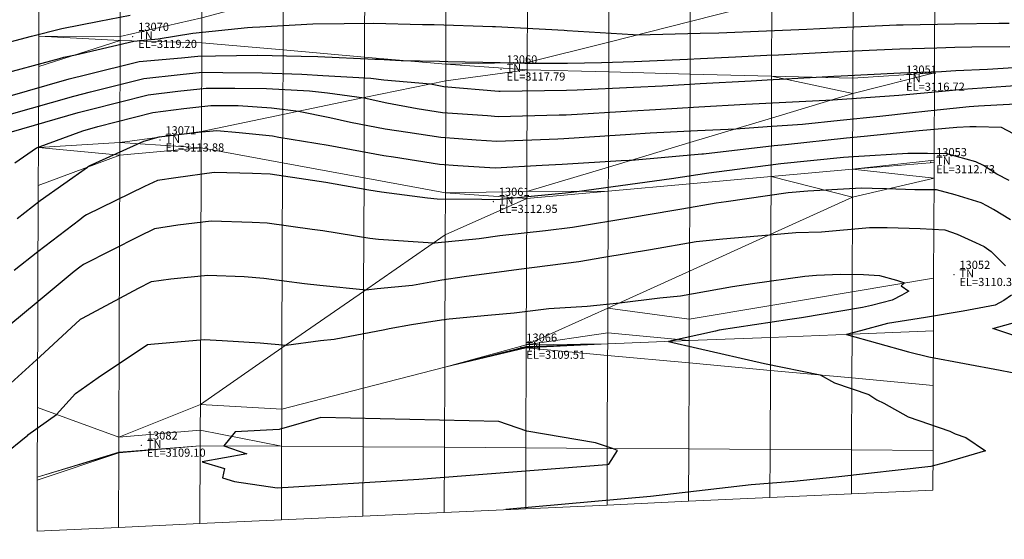
# Model space of a CAD drawing. Units: metres. Extents: x 767340 to 768340, y 9254175 to 9255175.
# Drawn here: x 767624 to 767648, y 9254356 to 9254368 of the extents above; entities that cross this region are included whole.
import ezdxf

# ---------------------------------------------------------------- set-up
doc = ezdxf.new("R2010")
doc.units = ezdxf.units.M
doc.header["$LTSCALE"] = 0.1
doc.layers.get('0').update_dxf_attribs({"linetype": 'CONTINUOUS', "lineweight": 5})
doc.layers.add('CONTOURS', color=7, linetype='CONTINUOUS')
doc.layers.add('CONTOURS_IDX', color=7, linetype='CONTINUOUS')
for name, color, linetype, lineweight in [('Cuadro de corex.lsp', 2, 'CONTINUOUS', 15), ('ORIG_SURFACE', 7, 'CONTINUOUS', 5), ('PNTDES', 7, 'CONTINUOUS', 5), ('PNTELV', 7, 'CONTINUOUS', 5), ('PNTNO', 7, 'CONTINUOUS', 5), ('POINTS', 7, 'CONTINUOUS', 5)]:
    doc.layers.add(name, color=color, linetype=linetype, lineweight=lineweight)
doc.styles.get("Standard").update_dxf_attribs({"font": 'ARIAL.TTF'})

# ---------------------------------------------------------------- blocks, each defined once
blk = doc.blocks.new('DOT')
at = {"color": 0, "linetype": 'ByBlock'}
blk.add_point((0, 0), dxfattribs=at)

msp = doc.modelspace()

# ---------------------------------------------------------------- linework, layer by layer
at = {"layer": 'CONTOURS', "color": 44, "linetype": 'Continuous'}
for points in [[(767623.5453, 9254366.9293), (767625.1354, 9254367.3577), (767625.2415, 9254367.3859), (767625.5278, 9254367.4474), (767626.9644, 9254367.7837), (767627.5575, 9254367.8379), (767628.4129, 9254367.9762), (767629.752, 9254368.1132), (767629.881, 9254368.1248), (767630.061, 9254368.131), (767631.359, 9254368.2035), (767632.1299, 9254368.2148), (767632.8459, 9254368.2194), (767634.0521, 9254368.1932), (767634.3394, 9254368.1883), (767635.7708, 9254368.1401), (767635.8356, 9254368.1382), (767635.8485, 9254368.1375), (767637.5327, 9254368.0481), (767637.6075, 9254368.0411), (767639.2314, 9254367.9474), (767639.3415, 9254367.9385), (767640.8698, 9254367.9731), (767641.3339, 9254367.987), (767642.5031, 9254368.0345), (767643.4949, 9254368.078), (767644.1362, 9254368.1081), (767645.6948, 9254368.1788), (767645.7694, 9254368.1822), (767645.8629, 9254368.1844), (767647.1173, 9254368.2099), (767648.2079, 9254368.2217), (767648.4656, 9254368.2252)], [(767623.8111, 9254366.4071), (767625.3752, 9254366.8543), (767625.8115, 9254366.9621), (767627.0963, 9254367.2827), (767628.1325, 9254367.3734), (767628.534, 9254367.4163), (767628.9716, 9254367.4225), (767630.0017, 9254367.4359), (767631.0741, 9254367.4124), (767631.4834, 9254367.402), (767632.8838, 9254367.3416), (767632.9733, 9254367.3373), (767633.5303, 9254367.3092), (767634.467, 9254367.2864), (767634.679, 9254367.2805), (767635.9599, 9254367.2593), (767636.5649, 9254367.2386), (767637.6151, 9254367.2444), (767638.4502, 9254367.26), (767639.2489, 9254367.2849), (767640.5608, 9254367.3383), (767640.8821, 9254367.3537), (767641.7378, 9254367.3973), (767642.5151, 9254367.4341), (767642.7938, 9254367.4475), (767644.1481, 9254367.5156), (767645.0264, 9254367.5565), (767645.7811, 9254367.5925), (767646.6841, 9254367.6197), (767647.1289, 9254367.6317), (767647.5426, 9254367.6382), (767648.477, 9254367.6536)], [(767623.8985, 9254365.9821), (767625.4863, 9254366.4322), (767625.9015, 9254366.5373), (767627.206, 9254366.866), (767628.1031, 9254366.9624), (767628.6393, 9254367.0164), (767629.1478, 9254367.0124), (767630.1147, 9254367.0066), (767631.0855, 9254366.9682), (767631.6046, 9254366.9418), (767632.787, 9254366.8748), (767633.1057, 9254366.8345), (767634.2472, 9254366.7314), (767634.5794, 9254366.6698), (767635.9323, 9254366.5541), (767635.952, 9254366.5525), (767635.9586, 9254366.5525), (767637.5914, 9254366.5798), (767637.8505, 9254366.588), (767639.2335, 9254366.6515), (767639.9478, 9254366.685), (767640.8765, 9254366.74), (767642.1282, 9254366.8069), (767642.5197, 9254366.8312), (767643.7223, 9254366.8956), (767644.16, 9254366.9207), (767644.3389, 9254366.9294), (767645.7929, 9254367.0046), (767646.8009, 9254367.0397), (767647.0289, 9254367.0516), (767647.1557, 9254367.0613), (767647.9288, 9254367.0962), (767648.5693, 9254367.1313)], [(767623.9605, 9254365.5556), (767625.5925, 9254366.0291), (767625.8881, 9254366.106), (767627.3119, 9254366.4641), (767628.047, 9254366.5537), (767628.741, 9254366.6299), (767629.4417, 9254366.6268), (767630.2177, 9254366.6154), (767631.2817, 9254366.5622), (767631.7188, 9254366.5082), (767632.6183, 9254366.3931), (767633.1763, 9254366.2675), (767633.9223, 9254366.129), (767634.5421, 9254366.033), (767635.6472, 9254365.9523), (767635.9157, 9254365.9328), (767637.4082, 9254365.9712), (767637.556, 9254365.975), (767637.5845, 9254365.9762), (767639.1993, 9254366.0685), (767639.7729, 9254366.1005), (767640.843, 9254366.1676), (767641.9981, 9254366.2359), (767642.4861, 9254366.2576), (767644.1221, 9254366.3409), (767644.1295, 9254366.3414), (767645.7573, 9254366.4566), (767645.9304, 9254366.4747), (767646.8183, 9254366.5494), (767647.3234, 9254366.6012), (767647.7975, 9254366.6331), (767648.7252, 9254366.7036)], [(767624.101, 9254363.4239), (767624.6634, 9254363.8671), (767625.8273, 9254364.6879), (767625.8445, 9254364.703), (767625.87, 9254364.7205), (767627.2113, 9254365.3275), (767627.5826, 9254365.436), (767628.5461, 9254365.5475), (767628.9981, 9254365.5897), (767629.5499, 9254365.5409), (767630.3697, 9254365.4541), (767630.5225, 9254365.423), (767631.7358, 9254365.226), (767631.9556, 9254365.1857), (767633.1006, 9254364.9751), (767633.3402, 9254364.9383), (767634.4675, 9254364.7608), (767634.9222, 9254364.7319), (767635.8416, 9254364.6691), (767636.9966, 9254364.7359), (767637.4848, 9254364.7605), (767638.9322, 9254364.848), (767639.1284, 9254364.8584), (767639.1894, 9254364.8616), (767640.9145, 9254365.0142), (767640.9587, 9254365.0174), (767642.6898, 9254365.2175), (767642.97, 9254365.2459), (767644.4714, 9254365.4035), (767644.9054, 9254365.4516), (767646.2552, 9254365.5835), (767646.5307, 9254365.6108), (767647.1774, 9254365.6657), (767647.4974, 9254365.6884), (767647.6557, 9254365.6897), (767648.2675, 9254365.6691), (767648.8531, 9254365.3572)], [(767648.4644, 9254364.3623), (767648.1603, 9254364.5162), (767647.8293, 9254364.7274), (767647.6451, 9254364.8217), (767646.9322, 9254365.0116), (767646.4594, 9254365.0233), (767645.9727, 9254365.0221), (767644.6388, 9254364.9444), (767644.3905, 9254364.9224), (767642.8521, 9254364.7724), (767642.4775, 9254364.7234), (767641.0875, 9254364.5396), (767640.1655, 9254364.4048), (767639.3307, 9254364.2856), (767637.8427, 9254364.0829), (767637.566, 9254364.0532), (767635.9605, 9254363.8932), (767635.7955, 9254363.8826), (767635.5096, 9254363.8953), (767634.4168, 9254363.9022), (767634.1797, 9254363.9223), (767633.0469, 9254364.0701), (767632.7375, 9254364.1202), (767631.6816, 9254364.3121), (767631.3548, 9254364.3592), (767630.3138, 9254364.5138), (767629.8748, 9254364.531), (767628.9366, 9254364.5603), (767627.9986, 9254364.4284), (767627.5442, 9254364.3571), (767627.2211, 9254364.2149), (767625.8001, 9254363.52), (767625.7387, 9254363.4767), (767625.6365, 9254363.3962), (767624.6073, 9254362.6111), (767624.0234, 9254362.1479)], [(767648.4976, 9254363.3974), (767648.0762, 9254363.6446), (767647.9293, 9254363.7311), (767647.7741, 9254363.8133), (767647.14, 9254364.0053), (767646.6763, 9254364.1332), (767646.1424, 9254364.1341), (767645.4492, 9254364.1565), (767645.0965, 9254364.1654), (767644.836, 9254364.1701), (767643.5214, 9254364.1005), (767643.0363, 9254364.0578), (767641.5104, 9254363.8385), (767641.2637, 9254363.802), (767640.4268, 9254363.6558), (767639.5002, 9254363.4978), (767639.221, 9254363.4506), (767637.7338, 9254363.2091), (767637.0721, 9254363.1262), (767635.9528, 9254362.998), (767635.4459, 9254362.9279), (767634.3566, 9254362.824), (767634.3142, 9254362.8191), (767632.9767, 9254362.9144), (767632.7582, 9254362.9383), (767631.6092, 9254363.1205), (767631.3469, 9254363.1575), (767630.2408, 9254363.312), (767629.871, 9254363.3321), (767628.8637, 9254363.3609), (767628.0424, 9254363.2624), (767627.4725, 9254363.177), (767627.0852, 9254362.9878), (767625.726, 9254362.3019), (767625.6398, 9254362.2362), (767625.4986, 9254362.1242), (767624.5651, 9254361.35), (767623.9436, 9254360.8355)], [(767623.8505, 9254359.3035), (767624.6619, 9254360.0385), (767625.6436, 9254360.9456), (767625.6569, 9254360.9536), (767625.7056, 9254360.9811), (767627.0741, 9254361.7155), (767627.3937, 9254361.8807), (767627.869, 9254361.9461), (767628.7832, 9254362.037), (767629.674, 9254361.9994), (767630.1589, 9254361.9651), (767631.1573, 9254361.83), (767631.5283, 9254361.7907), (767632.668, 9254361.6795), (767632.938, 9254361.71), (767633.8083, 9254361.7943), (767634.5264, 9254361.9251), (767635.0797, 9254361.9997), (767636.114, 9254362.144), (767636.4179, 9254362.1827), (767637.8919, 9254362.3721), (767638.507, 9254362.48), (767639.6566, 9254362.6699), (767640.7769, 9254362.8591), (767641.4289, 9254362.9273), (767642.5759, 9254363.0252), (767643.2249, 9254363.0799), (767643.8566, 9254363.1002), (767645.0328, 9254363.2097), (767645.2122, 9254363.209), (767645.4673, 9254363.2052), (767646.2747, 9254363.1852), (767646.8797, 9254363.1509), (767647.1831, 9254363.0431), (767647.639, 9254362.8381), (767647.8533, 9254362.7368), (767648.0212, 9254362.6195), (767648.2752, 9254362.3637), (767648.3737, 9254362.2658)], [(767648.5213, 9254361.5447), (767648.3358, 9254361.4182), (767648.1208, 9254361.3029), (767647.3348, 9254361.1514), (767646.4125, 9254360.9948), (767645.4734, 9254360.8502), (767644.8123, 9254360.6693), (767644.4699, 9254360.5834), (767645.9944, 9254360.152), (767646.4925, 9254360.0304), (767648.2396, 9254359.7068), (767649.2555, 9254359.5071)], [(767649.6482, 9254360.1987), (767648.0586, 9254360.7271), (767648.0651, 9254360.7288), (767649.0356, 9254360.9929)]]:
    msp.add_lwpolyline(points, dxfattribs=at)
msp.add_lwpolyline([(767635.9295, 9254358.4453), (767631.5568, 9254358.5404), (767630.5341, 9254358.2477), (767629.4483, 9254358.1909), (767629.173, 9254357.8458), (767629.7373, 9254357.6459), (767628.6449, 9254357.4576), (767629.1916, 9254357.2895), (767629.1437, 9254357.0627), (767629.4355, 9254356.9692), (767630.4805, 9254356.8133), (767633.9597, 9254357.0313), (767638.5772, 9254357.387), (767638.6269, 9254357.3926), (767638.8407, 9254357.7305), (767638.7229, 9254357.7836), (767638.3063, 9254357.918), (767636.6144, 9254358.2081)], close=True, dxfattribs=at)
at = {"layer": 'CONTOURS_IDX', "color": 4, "linetype": 'Continuous'}
for points in [[(767623.5142, 9254367.6589), (767624.4492, 9254367.906), (767625.1968, 9254368.0882), (767626.1152, 9254368.2746), (767626.8713, 9254368.4203)], [(767624.0405, 9254364.7957), (767624.5728, 9254365.1632), (767625.7113, 9254365.578), (767626.0809, 9254365.6876), (767627.4267, 9254366.0281), (767628.1952, 9254366.127), (767628.8538, 9254366.2017), (767629.5249, 9254366.1974), (767630.3419, 9254366.1438), (767631.0094, 9254366.059), (767631.7755, 9254365.9046), (767632.2848, 9254365.789), (767633.1391, 9254365.6325), (767633.6942, 9254365.5468), (767634.5061, 9254365.4199), (767635.3689, 9254365.3596), (767635.8799, 9254365.3221), (767637.3779, 9254365.3822), (767637.5217, 9254365.3891), (767637.9011, 9254365.4164), (767639.166, 9254365.4995), (767639.6485, 9254365.5312), (767640.8088, 9254365.5849), (767641.7528, 9254365.6304), (767642.5186, 9254365.6873), (767643.3835, 9254365.7447), (767644.3127, 9254365.839), (767645.2879, 9254365.941), (767646.0923, 9254366.0304), (767646.6977, 9254366.0915), (767647.4792, 9254366.1738), (767647.7077, 9254366.1904), (767648.1628, 9254366.2205), (767648.6296, 9254366.2459)], [(767623.7137, 9254357.5859), (767624.3559, 9254358.1113), (767624.3578, 9254358.1123), (767624.3605, 9254358.1151), (767625.0675, 9254358.6148), (767625.533, 9254359.1275), (767626.0839, 9254359.5222), (767627.2994, 9254360.3304), (767627.379, 9254360.3423), (767628.687, 9254360.4538), (767629.1361, 9254360.4308), (767630.0624, 9254360.3771), (767630.7045, 9254360.3202), (767631.5498, 9254360.4346), (767631.8866, 9254360.4639), (767633.1278, 9254360.7046), (767633.2356, 9254360.7231), (767633.781, 9254360.8211), (767634.5225, 9254360.9393), (767634.7075, 9254360.9661), (767635.657, 9254361.0501), (767636.3085, 9254361.114), (767637.1532, 9254361.22), (767638.0995, 9254361.2723), (767638.8926, 9254361.3591), (767639.8868, 9254361.4798), (767640.3882, 9254361.5313), (767641.664, 9254361.7575), (767642.1592, 9254361.828), (767643.4458, 9254362.0131), (767643.7305, 9254362.0344), (767644.3238, 9254362.0588), (767644.8831, 9254362.0514), (767645.2775, 9254362.0278), (767645.6967, 9254361.9151), (767645.889, 9254361.8444), (767645.8104, 9254361.7704), (767646.001, 9254361.6441), (767645.8288, 9254361.5445), (767645.5902, 9254361.4234), (767645.0784, 9254361.2878), (767644.8599, 9254361.2447), (767643.3633, 9254360.9924), (767643.0759, 9254360.9488), (767641.3433, 9254360.6849), (767641.2498, 9254360.6597), (767640.0967, 9254360.4083), (767640.8069, 9254360.2467), (767642.451, 9254359.8686), (767643.8194, 9254359.5853), (767644.1728, 9254359.3913), (767645.0137, 9254359.11), (767645.2158, 9254358.9737), (767645.3883, 9254358.8967), (767645.9853, 9254358.5579), (767647.0051, 9254358.2038), (767647.1376, 9254358.1396), (767647.402, 9254358.0475), (767647.8858, 9254357.724), (767646.9101, 9254357.4365), (767646.5402, 9254357.341), (767644.2073, 9254357.0746), (767643.1748, 9254356.9713), (767642.123, 9254356.8862), (767639.6508, 9254356.6026), (767636.0992, 9254356.2794)]]:
    msp.add_lwpolyline(points, dxfattribs=at)
at = {"layer": 'Cuadro de corex.lsp'}
msp.add_circle((767839.7872, 9254675.4859), 500, dxfattribs=at)
at = {"layer": 'ORIG_SURFACE', "color": 8}
for points in [[(767626.6381, 9254370.1533, 3122.4507), (767626.6299, 9254367.8946, 3119.3055), (767624.6299, 9254367.9051, 3120.0102), (767624.6365, 9254369.7117, 3122.5259)], [(767628.6382, 9254370.1716, 3122.0993), (767628.6316, 9254368.3514, 3119.5285), (767626.6299, 9254367.8946, 3119.3055), (767626.6381, 9254370.1533, 3122.4507)], [(767636.6382, 9254370.1473, 3120.9237), (767636.6277, 9254367.2544, 3118.0241), (767634.6275, 9254367.2121, 3118.0021), (767634.6375, 9254369.9747, 3120.6997)], [(767638.6377, 9254370.0165, 3121.0107), (767638.6295, 9254367.759, 3118.748), (767636.6277, 9254367.2544, 3118.0241), (767636.6382, 9254370.1473, 3120.9237)], [(767634.6375, 9254369.9747, 3120.6997), (767634.6275, 9254367.2121, 3118.0021), (767632.6281, 9254367.3891, 3118.3129), (767632.6355, 9254369.4336, 3120.3093)], [(767640.6372, 9254369.8858, 3121.0977), (767640.6314, 9254368.2637, 3119.4719), (767638.6295, 9254367.759, 3118.748), (767638.6377, 9254370.0165, 3121.0107)], [(767642.6368, 9254369.755, 3121.1847), (767642.6332, 9254368.7683, 3120.1957), (767640.6314, 9254368.2637, 3119.4719), (767640.6372, 9254369.8858, 3121.0977)], [(767632.6355, 9254369.4336, 3120.3093), (767632.6281, 9254367.3891, 3118.3129), (767630.6288, 9254367.5661, 3118.6237), (767630.6336, 9254368.8925, 3119.9189)], [(767644.635, 9254369.2729, 3120.9196), (767644.6263, 9254366.8727, 3116.8518), (767642.6265, 9254366.9234, 3117.0692), (767642.6332, 9254368.7683, 3120.1957)], [(767646.6354, 9254369.3789, 3121.0157), (767646.6268, 9254367.0056, 3116.9907), (767644.6263, 9254366.8727, 3116.8518), (767644.635, 9254369.2729, 3120.9196)], [(767630.6336, 9254368.8925, 3119.9189), (767630.6288, 9254367.5661, 3118.6237), (767628.6294, 9254367.7431, 3118.9345), (767628.6316, 9254368.3514, 3119.5285)], [(767642.6332, 9254368.7683, 3120.1957), (767642.6265, 9254366.9234, 3117.0692), (767640.6267, 9254366.9742, 3117.2865), (767640.6314, 9254368.2637, 3119.4719)], [(767628.6316, 9254368.3514, 3119.5285), (767628.6294, 9254367.7431, 3118.9345), (767626.6296, 9254367.7961, 3119.193), (767626.6299, 9254367.8946, 3119.3055)], [(767640.6314, 9254368.2637, 3119.4719), (767640.6267, 9254366.9742, 3117.2865), (767638.6268, 9254367.0249, 3117.5039), (767638.6295, 9254367.759, 3118.748)], [(767626.6296, 9254367.7961, 3119.193), (767626.6205, 9254365.2907, 3114.3508), (767624.62, 9254365.1662, 3115.3041), (767624.6272, 9254367.1623, 3119.162)], [(767626.6296, 9254367.7961, 3119.193), (767626.6296, 9254367.7961, 3119.193), (767624.6272, 9254367.1623, 3119.162), (767624.6299, 9254367.9051, 3120.0102)], [(767626.6299, 9254367.8946, 3119.3055), (767626.6299, 9254367.8946, 3119.3055), (767626.6296, 9254367.7961, 3119.193), (767624.6299, 9254367.9051, 3120.0102)], [(767628.6294, 9254367.7431, 3118.9345), (767628.6215, 9254365.5631, 3114.3562), (767626.6205, 9254365.2907, 3114.3508), (767626.6296, 9254367.7961, 3119.193)], [(767630.6288, 9254367.5661, 3118.6237), (767630.623, 9254365.9788, 3115.2901), (767628.6215, 9254365.5631, 3114.3562), (767628.6294, 9254367.7431, 3118.9345)], [(767638.6295, 9254367.759, 3118.748), (767638.6268, 9254367.0249, 3117.5039), (767636.627, 9254367.0757, 3117.7213), (767636.6277, 9254367.2544, 3118.0241)], [(767632.6281, 9254367.3891, 3118.3129), (767632.6245, 9254366.3944, 3116.224), (767630.623, 9254365.9788, 3115.2901), (767630.6288, 9254367.5661, 3118.6237)], [(767634.6275, 9254367.2121, 3118.0021), (767634.626, 9254366.8101, 3117.1578), (767632.6245, 9254366.3944, 3116.224), (767632.6281, 9254367.3891, 3118.3129)], [(767636.6277, 9254367.2544, 3118.0241), (767636.6277, 9254367.2544, 3118.0241), (767636.627, 9254367.0757, 3117.7213), (767634.6275, 9254367.2121, 3118.0021)], [(767636.627, 9254367.0757, 3117.7213), (767636.6162, 9254364.0898, 3113.2636), (767634.616, 9254364.0599, 3113.0868), (767634.626, 9254366.8101, 3117.1578)], [(767636.627, 9254367.0757, 3117.7213), (767636.627, 9254367.0757, 3117.7213), (767634.626, 9254366.8101, 3117.1578), (767634.6275, 9254367.2121, 3118.0021)], [(767638.6268, 9254367.0249, 3117.5039), (767638.6184, 9254364.6903, 3114.0185), (767636.6162, 9254364.0898, 3113.2636), (767636.627, 9254367.0757, 3117.7213)], [(767640.6267, 9254366.9742, 3117.2865), (767640.6206, 9254365.2908, 3114.7734), (767638.6184, 9254364.6903, 3114.0185), (767638.6268, 9254367.0249, 3117.5039)], [(767642.6265, 9254366.9234, 3117.0692), (767642.6227, 9254365.8913, 3115.5282), (767640.6206, 9254365.2908, 3114.7734), (767640.6267, 9254366.9742, 3117.2865)], [(767646.6268, 9254367.0056, 3116.9907), (767646.619, 9254364.8574, 3112.8009), (767644.6182, 9254364.6424, 3112.766), (767644.6249, 9254366.4918, 3116.2831)], [(767646.6268, 9254367.0056, 3116.9907), (767646.6268, 9254367.0056, 3116.9907), (767644.6249, 9254366.4918, 3116.2831), (767644.6263, 9254366.8727, 3116.8518)], [(767634.626, 9254366.8101, 3117.1578), (767634.616, 9254364.0599, 3113.0868), (767632.6174, 9254364.4283, 3113.3135), (767632.6245, 9254366.3944, 3116.224)], [(767644.6249, 9254366.4918, 3116.2831), (767644.6249, 9254366.4918, 3116.2831), (767642.6227, 9254365.8913, 3115.5282), (767642.6265, 9254366.9234, 3117.0692)], [(767644.6263, 9254366.8727, 3116.8518), (767644.6263, 9254366.8727, 3116.8518), (767644.6249, 9254366.4918, 3116.2831), (767642.6265, 9254366.9234, 3117.0692)], [(767644.6249, 9254366.4918, 3116.2831), (767644.6182, 9254364.6424, 3112.766), (767642.6176, 9254364.4612, 3112.8085), (767642.6227, 9254365.8913, 3115.5282)], [(767632.6245, 9254366.3944, 3116.224), (767632.6174, 9254364.4283, 3113.3135), (767630.6187, 9254364.7966, 3113.5401), (767630.623, 9254365.9788, 3115.2901)], [(767630.623, 9254365.9788, 3115.2901), (767630.6187, 9254364.7966, 3113.5401), (767628.62, 9254365.1649, 3113.7667), (767628.6215, 9254365.5631, 3114.3562)], [(767642.6227, 9254365.8913, 3115.5282), (767642.6176, 9254364.4612, 3112.8085), (767640.6169, 9254364.2799, 3112.851), (767640.6206, 9254365.2908, 3114.7734)], [(767628.6215, 9254365.5631, 3114.3562), (767628.6215, 9254365.5631, 3114.3562), (767628.62, 9254365.1649, 3113.7667), (767626.6205, 9254365.2907, 3114.3508)], [(767626.6205, 9254365.2907, 3114.3508), (767626.6205, 9254365.2907, 3114.3508), (767626.6193, 9254364.9839, 3114.1103), (767624.62, 9254365.1662, 3115.3041)], [(767628.62, 9254365.1649, 3113.7667), (767628.62, 9254365.1649, 3113.7667), (767626.6193, 9254364.9839, 3114.1103), (767626.6205, 9254365.2907, 3114.3508)], [(767640.6206, 9254365.2908, 3114.7734), (767640.6169, 9254364.2799, 3112.851), (767638.6162, 9254364.0987, 3112.8934), (767638.6184, 9254364.6903, 3114.0185)], [(767626.6193, 9254364.9839, 3114.1103), (767626.6193, 9254364.9839, 3114.1103), (767624.6166, 9254364.2356, 3114.5747), (767624.62, 9254365.1662, 3115.3041)], [(767628.62, 9254365.1649, 3113.7667), (767628.5971, 9254358.8614, 3109.7443), (767626.5942, 9254358.0605, 3109.5003), (767626.6193, 9254364.9839, 3114.1103)], [(767630.6187, 9254364.7966, 3113.5401), (767630.6022, 9254360.2494, 3110.6385), (767628.5971, 9254358.8614, 3109.7443), (767628.62, 9254365.1649, 3113.7667)], [(767626.6193, 9254364.9839, 3114.1103), (767626.5942, 9254358.0605, 3109.5003), (767624.5968, 9254358.7857, 3110.9458), (767624.6166, 9254364.2356, 3114.5747)], [(767632.6174, 9254364.4283, 3113.3135), (767632.6072, 9254361.6374, 3111.5326), (767630.6022, 9254360.2494, 3110.6385), (767630.6187, 9254364.7966, 3113.5401)], [(767646.619, 9254364.8574, 3112.8009), (767646.619, 9254364.8574, 3112.8009), (767646.6188, 9254364.8005, 3112.7642), (767644.6182, 9254364.6424, 3112.766)], [(767646.6188, 9254364.8005, 3112.7642), (767646.6188, 9254364.8005, 3112.7642), (767646.6174, 9254364.4178, 3112.3771), (767644.6182, 9254364.6424, 3112.766)], [(767638.6184, 9254364.6903, 3114.0185), (767638.6184, 9254364.6903, 3114.0185), (767638.6162, 9254364.0987, 3112.8934), (767636.6162, 9254364.0898, 3113.2636)], [(767644.6182, 9254364.6424, 3112.766), (767644.6182, 9254364.6424, 3112.766), (767644.6157, 9254363.9479, 3112.1123), (767642.6176, 9254364.4612, 3112.8085)], [(767646.6174, 9254364.4178, 3112.3771), (767646.6174, 9254364.4178, 3112.3771), (767644.6157, 9254363.9479, 3112.1123), (767644.6182, 9254364.6424, 3112.766)], [(767634.616, 9254364.0599, 3113.0868), (767634.6123, 9254363.0255, 3112.4268), (767632.6072, 9254361.6374, 3111.5326), (767632.6174, 9254364.4283, 3113.3135)], [(767642.6176, 9254364.4612, 3112.8085), (767642.6124, 9254363.0417, 3111.4724), (767640.6091, 9254362.1356, 3110.8326), (767640.6169, 9254364.2799, 3112.851)], [(767644.6157, 9254363.9479, 3112.1123), (767644.6157, 9254363.9479, 3112.1123), (767642.6124, 9254363.0417, 3111.4724), (767642.6176, 9254364.4612, 3112.8085)], [(767646.6174, 9254364.4178, 3112.3771), (767646.6085, 9254361.9652, 3110.2681), (767644.6073, 9254361.6292, 3110.1185), (767644.6157, 9254363.9479, 3112.1123)], [(767636.6162, 9254364.0898, 3113.2636), (767636.6162, 9254364.0898, 3113.2636), (767636.6155, 9254363.9175, 3112.9359), (767634.616, 9254364.0599, 3113.0868)], [(767638.6162, 9254364.0987, 3112.8934), (767638.6058, 9254361.2294, 3110.1927), (767636.6025, 9254360.3233, 3109.5528), (767636.6155, 9254363.9175, 3112.9359)], [(767638.6162, 9254364.0987, 3112.8934), (767638.6162, 9254364.0987, 3112.8934), (767636.6155, 9254363.9175, 3112.9359), (767636.6162, 9254364.0898, 3113.2636)], [(767640.6169, 9254364.2799, 3112.851), (767640.6091, 9254362.1356, 3110.8326), (767638.6058, 9254361.2294, 3110.1927), (767638.6162, 9254364.0987, 3112.8934)], [(767636.6155, 9254363.9175, 3112.9359), (767636.6025, 9254360.3233, 3109.5528), (767634.6005, 9254359.781, 3109.4277), (767634.6123, 9254363.0255, 3112.4268)], [(767636.6155, 9254363.9175, 3112.9359), (767636.6155, 9254363.9175, 3112.9359), (767634.6123, 9254363.0255, 3112.4268), (767634.616, 9254364.0599, 3113.0868)], [(767644.6157, 9254363.9479, 3112.1123), (767644.6073, 9254361.6292, 3110.1185), (767642.6061, 9254361.2932, 3109.9689), (767642.6124, 9254363.0417, 3111.4724)], [(767634.6123, 9254363.0255, 3112.4268), (767634.6005, 9254359.781, 3109.4277), (767632.5986, 9254359.2646, 3109.3393), (767632.6072, 9254361.6374, 3111.5326)], [(767642.6124, 9254363.0417, 3111.4724), (767642.6061, 9254361.2932, 3109.9689), (767640.6048, 9254360.9573, 3109.8194), (767640.6091, 9254362.1356, 3110.8326)], [(767640.6091, 9254362.1356, 3110.8326), (767640.6091, 9254362.1356, 3110.8326), (767640.6048, 9254360.9573, 3109.8194), (767638.6058, 9254361.2294, 3110.1927)], [(767646.6085, 9254361.9652, 3110.2681), (767646.6038, 9254360.6689, 3111.8799), (767644.6035, 9254360.5888, 3111.4122), (767644.6073, 9254361.6292, 3110.1185)], [(767632.6072, 9254361.6374, 3111.5326), (767632.5986, 9254359.2646, 3109.3393), (767630.5967, 9254358.7483, 3109.2509), (767630.6022, 9254360.2494, 3110.6385)], [(767644.6073, 9254361.6292, 3110.1185), (767644.6035, 9254360.5888, 3111.4122), (767642.6032, 9254360.5086, 3110.9445), (767642.6061, 9254361.2932, 3109.9689)], [(767638.6058, 9254361.2294, 3110.1927), (767638.6058, 9254361.2294, 3110.1927), (767638.6036, 9254360.6213, 3109.6698), (767636.6025, 9254360.3233, 3109.5528)], [(767640.6048, 9254360.9573, 3109.8194), (767640.6029, 9254360.4285, 3110.4768), (767638.6036, 9254360.6213, 3109.6698), (767638.6058, 9254361.2294, 3110.1927)], [(767642.6061, 9254361.2932, 3109.9689), (767642.6032, 9254360.5086, 3110.9445), (767640.6029, 9254360.4285, 3110.4768), (767640.6048, 9254360.9573, 3109.8194)], [(767638.6036, 9254360.6213, 3109.6698), (767638.6036, 9254360.6213, 3109.6698), (767638.6026, 9254360.3484, 3110.0091), (767636.6025, 9254360.3233, 3109.5528)], [(767640.6029, 9254360.4285, 3110.4768), (767640.6029, 9254360.4285, 3110.4768), (767638.6026, 9254360.3484, 3110.0091), (767638.6036, 9254360.6213, 3109.6698)], [(767642.6032, 9254360.5086, 3110.9445), (767642.6003, 9254359.6977, 3110.2733), (767640.6009, 9254359.882, 3110.0245), (767640.6029, 9254360.4285, 3110.4768)], [(767644.6035, 9254360.5888, 3111.4122), (767644.5996, 9254359.5133, 3110.5222), (767642.6003, 9254359.6977, 3110.2733), (767642.6032, 9254360.5086, 3110.9445)], [(767646.6038, 9254360.6689, 3111.8799), (767646.5989, 9254359.329, 3110.771), (767644.5996, 9254359.5133, 3110.5222), (767644.6035, 9254360.5888, 3111.4122)], [(767630.6022, 9254360.2494, 3110.6385), (767630.6022, 9254360.2494, 3110.6385), (767630.5967, 9254358.7483, 3109.2509), (767628.5971, 9254358.8614, 3109.7443)], [(767636.6022, 9254360.2507, 3109.5268), (767636.5933, 9254357.7975, 3110.0885), (767634.5933, 9254357.8105, 3109.8789), (767634.6005, 9254359.781, 3109.4277)], [(767636.6025, 9254360.3233, 3109.5528), (767636.6025, 9254360.3233, 3109.5528), (767636.6024, 9254360.2854, 3109.5202), (767634.6005, 9254359.781, 3109.4277)], [(767636.6024, 9254360.2854, 3109.5202), (767636.6024, 9254360.2854, 3109.5202), (767636.6023, 9254360.2683, 3109.5414), (767634.6005, 9254359.781, 3109.4277)], [(767636.6023, 9254360.2683, 3109.5414), (767636.6023, 9254360.2683, 3109.5414), (767636.6022, 9254360.2507, 3109.5268), (767634.6005, 9254359.781, 3109.4277)], [(767638.6016, 9254360.0664, 3109.7757), (767638.5933, 9254357.7845, 3110.2981), (767636.5933, 9254357.7975, 3110.0885), (767636.6022, 9254360.2507, 3109.5268)], [(767638.6026, 9254360.3484, 3110.0091), (767638.6026, 9254360.3484, 3110.0091), (767636.6022, 9254360.2507, 3109.5268), (767636.6023, 9254360.2683, 3109.5414)], [(767638.6026, 9254360.3484, 3110.0091), (767638.6026, 9254360.3484, 3110.0091), (767638.6016, 9254360.0664, 3109.7757), (767636.6022, 9254360.2507, 3109.5268)], [(767638.6026, 9254360.3484, 3110.0091), (767638.6026, 9254360.3484, 3110.0091), (767636.6023, 9254360.2683, 3109.5414), (767636.6024, 9254360.2854, 3109.5202)], [(767638.6026, 9254360.3484, 3110.0091), (767638.6026, 9254360.3484, 3110.0091), (767636.6024, 9254360.2854, 3109.5202), (767636.6025, 9254360.3233, 3109.5528)], [(767640.6029, 9254360.4285, 3110.4768), (767640.6009, 9254359.882, 3110.0245), (767638.6016, 9254360.0664, 3109.7757), (767638.6026, 9254360.3484, 3110.0091)], [(767640.6009, 9254359.882, 3110.0245), (767640.5932, 9254357.7714, 3110.5077), (767638.5933, 9254357.7845, 3110.2981), (767638.6016, 9254360.0664, 3109.7757)], [(767634.6005, 9254359.781, 3109.4277), (767634.5933, 9254357.8105, 3109.8789), (767632.5934, 9254357.8235, 3109.6692), (767632.5986, 9254359.2646, 3109.3393)], [(767642.6003, 9254359.6977, 3110.2733), (767642.5932, 9254357.7584, 3110.7173), (767640.5932, 9254357.7714, 3110.5077), (767640.6009, 9254359.882, 3110.0245)], [(767644.5996, 9254359.5133, 3110.5222), (767644.5932, 9254357.7454, 3110.927), (767642.5932, 9254357.7584, 3110.7173), (767642.6003, 9254359.6977, 3110.2733)], [(767646.5989, 9254359.329, 3110.771), (767646.5931, 9254357.7324, 3111.1366), (767644.5932, 9254357.7454, 3110.927), (767644.5996, 9254359.5133, 3110.5222)], [(767632.5986, 9254359.2646, 3109.3393), (767632.5934, 9254357.8235, 3109.6692), (767630.5934, 9254357.8366, 3109.4596), (767630.5967, 9254358.7483, 3109.2509)], [(767626.5942, 9254358.0605, 3109.5003), (767626.5929, 9254357.6892, 3109.1762), (767624.5906, 9254357.0782, 3109.4555), (767624.5968, 9254358.7857, 3110.9458)], [(767628.5971, 9254358.8614, 3109.7443), (767628.5971, 9254358.8614, 3109.7443), (767628.5948, 9254358.2319, 3109.1625), (767626.5942, 9254358.0605, 3109.5003)], [(767630.5967, 9254358.7483, 3109.2509), (767630.5934, 9254357.8366, 3109.4596), (767628.5948, 9254358.2319, 3109.1625), (767628.5971, 9254358.8614, 3109.7443)], [(767628.5948, 9254358.2319, 3109.1625), (767628.5935, 9254357.8496, 3109.25), (767626.5929, 9254357.6892, 3109.1762), (767626.5942, 9254358.0605, 3109.5003)], [(767630.5934, 9254357.8366, 3109.4596), (767630.5934, 9254357.8366, 3109.4596), (767628.5935, 9254357.8496, 3109.25), (767628.5948, 9254358.2319, 3109.1625)], [(767628.5935, 9254357.8496, 3109.25), (767628.5865, 9254355.936, 3110.555), (767626.5862, 9254355.8446, 3110.4167), (767626.5928, 9254357.6737, 3109.1692)], [(767628.5935, 9254357.8496, 3109.25), (767628.5935, 9254357.8496, 3109.25), (767626.5928, 9254357.6737, 3109.1692), (767626.5929, 9254357.6892, 3109.1762)], [(767630.5934, 9254357.8366, 3109.4596), (767630.5868, 9254356.0275, 3110.6934), (767628.5865, 9254355.936, 3110.555), (767628.5935, 9254357.8496, 3109.25)], [(767632.5934, 9254357.8235, 3109.6692), (767632.5872, 9254356.1189, 3110.8318), (767630.5868, 9254356.0275, 3110.6934), (767630.5934, 9254357.8366, 3109.4596)], [(767634.5933, 9254357.8105, 3109.8789), (767634.5875, 9254356.2103, 3110.9702), (767632.5872, 9254356.1189, 3110.8318), (767632.5934, 9254357.8235, 3109.6692)], [(767636.5933, 9254357.7975, 3110.0885), (767636.5879, 9254356.3018, 3111.1086), (767634.5875, 9254356.2103, 3110.9702), (767634.5933, 9254357.8105, 3109.8789)], [(767638.5933, 9254357.7845, 3110.2981), (767638.5882, 9254356.3932, 3111.2469), (767636.5879, 9254356.3018, 3111.1086), (767636.5933, 9254357.7975, 3110.0885)], [(767640.5932, 9254357.7714, 3110.5077), (767640.5886, 9254356.4846, 3111.3853), (767638.5882, 9254356.3932, 3111.2469), (767638.5933, 9254357.7845, 3110.2981)], [(767626.5928, 9254357.6737, 3109.1692), (767626.5862, 9254355.8446, 3110.4167), (767624.5858, 9254355.7532, 3110.2783), (767624.5904, 9254357.0068, 3109.4233)], [(767626.5928, 9254357.6737, 3109.1692), (767626.5928, 9254357.6737, 3109.1692), (767624.5904, 9254357.0068, 3109.4233), (767624.5906, 9254357.0782, 3109.4555)], [(767626.5929, 9254357.6892, 3109.1762), (767626.5929, 9254357.6892, 3109.1762), (767626.5928, 9254357.6737, 3109.1692), (767624.5906, 9254357.0782, 3109.4555)], [(767642.5932, 9254357.7584, 3110.7173), (767642.5889, 9254356.5761, 3111.5237), (767640.5886, 9254356.4846, 3111.3853), (767640.5932, 9254357.7714, 3110.5077)], [(767644.5932, 9254357.7454, 3110.927), (767644.5893, 9254356.6675, 3111.6621), (767642.5889, 9254356.5761, 3111.5237), (767642.5932, 9254357.7584, 3110.7173)], [(767646.5931, 9254357.7324, 3111.1366), (767646.5896, 9254356.7589, 3111.8005), (767644.5893, 9254356.6675, 3111.6621), (767644.5932, 9254357.7454, 3110.927)]]:
    msp.add_3dface(points, dxfattribs=at)

# ---------------------------------------------------------------- block references
at = {"layer": 'POINTS'}
ref = msp.add_blockref('DOT', (767626.9356, 9254367.893, 3119.1978), dxfattribs=dict(at, xscale=2000, yscale=2000, zscale=2000))
ref.add_attrib('PN', '13070', (767627.0696, 9254368.033, 3119.1978), dxfattribs={"layer": 'PNTNO', "color": 7, "height": 0.2})
ref.add_attrib('PD', 'TN', (767627.0696, 9254367.823, 3119.1978), dxfattribs={"layer": 'PNTDES', "color": 7, "height": 0.2})
ref.add_attrib('ZC', 'EL=3119.20', (767627.0696, 9254367.613, 3119.1978), dxfattribs={"layer": 'PNTELV', "color": 7, "height": 0.2})
ref = msp.add_blockref('DOT', (767635.9836, 9254367.092, 3117.7913), dxfattribs=dict(at, xscale=2000, yscale=2000, zscale=2000))
ref.add_attrib('PN', '13060', (767636.1176, 9254367.232, 3117.7913), dxfattribs={"layer": 'PNTNO', "color": 7, "height": 0.2})
ref.add_attrib('PD', 'TN', (767636.1176, 9254367.022, 3117.7913), dxfattribs={"layer": 'PNTDES', "color": 7, "height": 0.2})
ref.add_attrib('ZC', 'EL=3117.79', (767636.1176, 9254366.812, 3117.7913), dxfattribs={"layer": 'PNTELV', "color": 7, "height": 0.2})
ref = msp.add_blockref('DOT', (767645.7961, 9254366.843, 3116.7246), dxfattribs=dict(at, xscale=2000, yscale=2000, zscale=2000))
ref.add_attrib('PN', '13051', (767645.9301, 9254366.983, 3116.7246), dxfattribs={"layer": 'PNTNO', "color": 7, "height": 0.2})
ref.add_attrib('PD', 'TN', (767645.9301, 9254366.773, 3116.7246), dxfattribs={"layer": 'PNTDES', "color": 7, "height": 0.2})
ref.add_attrib('ZC', 'EL=3116.72', (767645.9301, 9254366.563, 3116.7246), dxfattribs={"layer": 'PNTELV', "color": 7, "height": 0.2})
ref = msp.add_blockref('DOT', (767627.6047, 9254365.352, 3113.8818), dxfattribs=dict(at, xscale=2000, yscale=2000, zscale=2000))
ref.add_attrib('PN', '13071', (767627.7387, 9254365.492, 3113.8818), dxfattribs={"layer": 'PNTNO', "color": 7, "height": 0.2})
ref.add_attrib('PD', 'TN', (767627.7387, 9254365.282, 3113.8818), dxfattribs={"layer": 'PNTDES', "color": 7, "height": 0.2})
ref.add_attrib('ZC', 'EL=3113.88', (767627.7387, 9254365.072, 3113.8818), dxfattribs={"layer": 'PNTELV', "color": 7, "height": 0.2})
ref = msp.add_blockref('DOT', (767646.535, 9254364.816, 3112.7253), dxfattribs=dict(at, xscale=2000, yscale=2000, zscale=2000))
ref.add_attrib('PN', '13053', (767646.669, 9254364.956, 3112.7253), dxfattribs={"layer": 'PNTNO', "color": 7, "height": 0.2})
ref.add_attrib('PD', 'TN', (767646.669, 9254364.746, 3112.7253), dxfattribs={"layer": 'PNTDES', "color": 7, "height": 0.2})
ref.add_attrib('ZC', 'EL=3112.73', (767646.669, 9254364.536, 3112.7253), dxfattribs={"layer": 'PNTELV', "color": 7, "height": 0.2})
ref = msp.add_blockref('DOT', (767635.7932, 9254363.843, 3112.9535), dxfattribs=dict(at, xscale=2000, yscale=2000, zscale=2000))
ref.add_attrib('PN', '13061', (767635.9272, 9254363.983, 3112.9535), dxfattribs={"layer": 'PNTNO', "color": 7, "height": 0.2})
ref.add_attrib('PD', 'TN', (767635.9272, 9254363.773, 3112.9535), dxfattribs={"layer": 'PNTDES', "color": 7, "height": 0.2})
ref.add_attrib('ZC', 'EL=3112.95', (767635.9272, 9254363.563, 3112.9535), dxfattribs={"layer": 'PNTELV', "color": 7, "height": 0.2})
ref = msp.add_blockref('DOT', (767647.1078, 9254362.049, 3110.3054), dxfattribs=dict(at, xscale=2000, yscale=2000, zscale=2000))
ref.add_attrib('PN', '13052', (767647.2418, 9254362.189, 3110.3054), dxfattribs={"layer": 'PNTNO', "color": 7, "height": 0.2})
ref.add_attrib('PD', 'TN', (767647.2418, 9254361.979, 3110.3054), dxfattribs={"layer": 'PNTDES', "color": 7, "height": 0.2})
ref.add_attrib('ZC', 'EL=3110.31', (767647.2418, 9254361.769, 3110.3054), dxfattribs={"layer": 'PNTELV', "color": 7, "height": 0.2})
ref = msp.add_blockref('DOT', (767636.4692, 9254360.263, 3109.5102), dxfattribs=dict(at, xscale=2000, yscale=2000, zscale=2000))
ref.add_attrib('PN', '13066', (767636.6032, 9254360.403, 3109.5102), dxfattribs={"layer": 'PNTNO', "color": 7, "height": 0.2})
ref.add_attrib('PD', 'TN', (767636.6032, 9254360.193, 3109.5102), dxfattribs={"layer": 'PNTDES', "color": 7, "height": 0.2})
ref.add_attrib('ZC', 'EL=3109.51', (767636.6032, 9254359.983, 3109.5102), dxfattribs={"layer": 'PNTELV', "color": 7, "height": 0.2})
ref = msp.add_blockref('DOT', (767627.1492, 9254357.859, 3109.0987), dxfattribs=dict(at, xscale=2000, yscale=2000, zscale=2000))
ref.add_attrib('PN', '13082', (767627.2832, 9254357.999, 3109.0987), dxfattribs={"layer": 'PNTNO', "color": 7, "height": 0.2})
ref.add_attrib('PD', 'TN', (767627.2832, 9254357.789, 3109.0987), dxfattribs={"layer": 'PNTDES', "color": 7, "height": 0.2})
ref.add_attrib('ZC', 'EL=3109.10', (767627.2832, 9254357.579, 3109.0987), dxfattribs={"layer": 'PNTELV', "color": 7, "height": 0.2})

doc.saveas('drawing.dxf')
